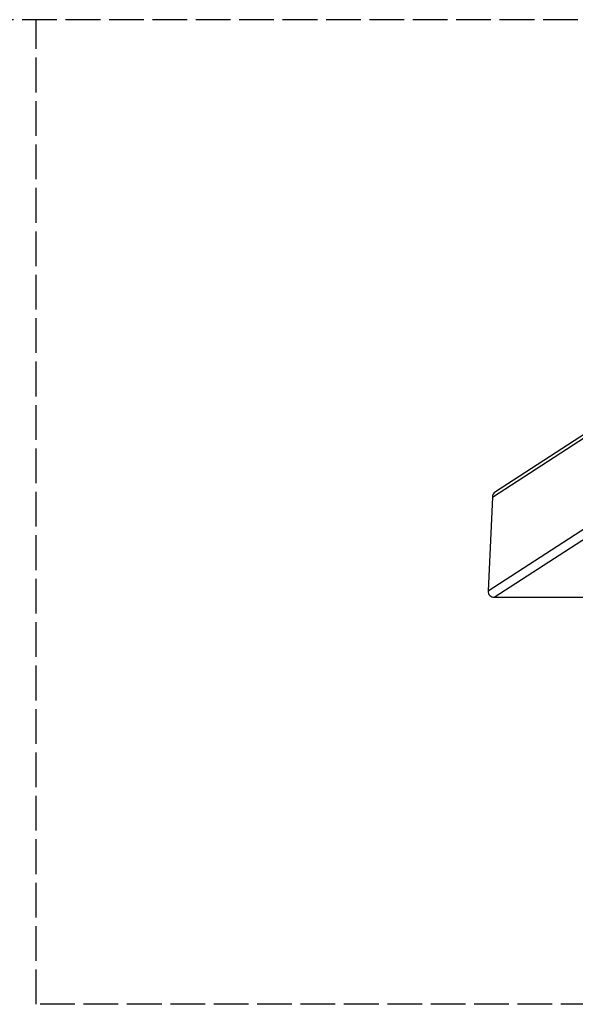
# Model space of a CAD drawing. Units: millimetres. Extents: x -1612 to 5388, y 983 to 5109.
# Drawn here: x 737 to 1266, y 983 to 1921 of the extents above; entities that cross this region are included whole.
import ezdxf

# ---------------------------------------------------------------- set-up
doc = ezdxf.new("R2010")
doc.units = ezdxf.units.MM
doc.header["$LTSCALE"] = 40
doc.linetypes.add('DASHED', pattern=[0.2068, 0.1655, -0.0413])
doc.layers.add('SW_Toestellen', color=2, linetype='Continuous')

msp = doc.modelspace()

# ---------------------------------------------------------------- linework, layer by layer
at = {"layer": 'SW_Toestellen', "color": 254, "linetype": 'DASHED', "ltscale": 5}
for p, q in [((1847.61, 1921.24), (-1112.39, 1921.24)), ((752.44, 983.42), (752.44, 1921.24)), ((3022.78, 983.42), (752.44, 983.42))]:
    msp.add_line(p, q, dxfattribs=at)
at = {"layer": 'SW_Toestellen'}
for p, q in [((1187.22, 1466.51), (1777.85, 1849.28)), ((1777.85, 1852.4), (1190.17, 1471.55)), ((1183.06, 1377.16), (1777.85, 1762.62)), ((1188.99, 1371.06), (1782.74, 1755.85)), ((1187.22, 1466.51), (1183.06, 1377.16)), ((1188.99, 1371.06), (1280.1, 1371.06))]:
    msp.add_line(p, q, dxfattribs=at)
for centre, major_axis, start_param, end_param in [((1193.43, 1466.51), (5.29, 3.43), 1.570796, 2.543545), ((1189.28, 1377.16), (-5.29, -3.43), 5.685137, 7.255934)]:
    msp.add_ellipse(centre, major_axis=major_axis, ratio=0.951251, start_param=start_param, end_param=end_param, dxfattribs=at)

doc.saveas('drawing.dxf')
